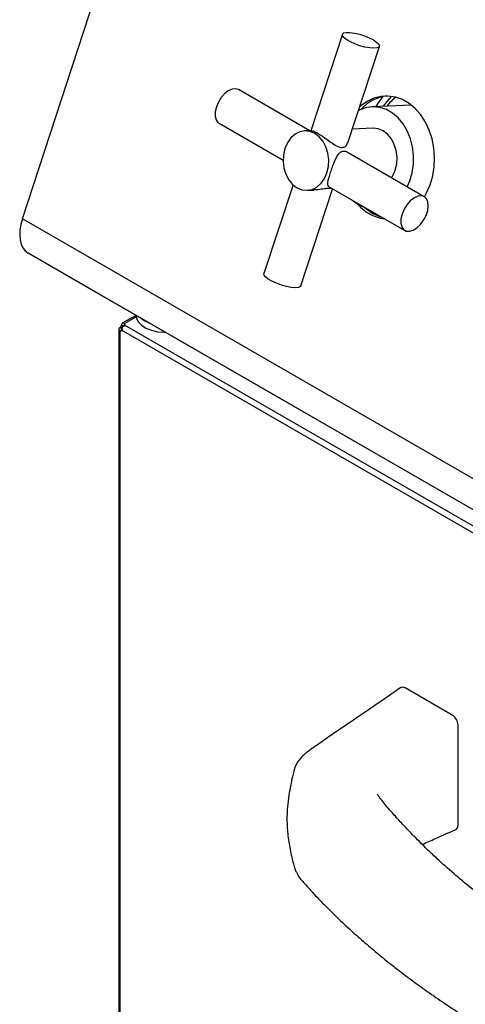
# Model space of a CAD drawing. Units: millimetres. Extents: x 50 to 4150, y 50 to 2920.
# Drawn here: x 2759 to 2928, y 1269 to 1644 of the extents above; entities that cross this region are included whole.
import ezdxf

# ---------------------------------------------------------------- set-up
doc = ezdxf.new("R2010")
doc.units = ezdxf.units.MM
doc.header["$LTSCALE"] = 10

msp = doc.modelspace()

# ---------------------------------------------------------------- linework, layer by layer
at = {"color": 7, "linetype": 'Continuous', "lineweight": -3}
for p, q in [((2759.56, 1568.42), (2814.14, 1735.09)), ((2881.24, 1638.61), (2869.22, 1601.9)), ((2883.29, 1597.24), (2895.32, 1633.99)), ((2868.88, 1601.89), (2841.77, 1617.54)), ((2907.51, 1611.59), (2892.6, 1611.01)), ((2834.36, 1604.71), (2858.68, 1590.66)), ((2869.44, 1601.91), (2866.92, 1601.81)), ((2892.92, 1602.82), (2885.01, 1602.52)), ((2912.36, 1576.79), (2883.38, 1593.52)), ((2862.47, 1581.31), (2851.4, 1547.5)), ((2865.48, 1542.89), (2877.52, 1579.64)), ((2867.8, 1579.21), (2870.31, 1579.31)), ((2875.99, 1580.67), (2904.95, 1563.95)), ((2877.5, 1579.59), (2877.84, 1579.6)), ((2885.35, 1575.27), (2887.53, 1573.73)), ((2887.53, 1573.73), (2889.76, 1572.7)), ((3200.8, 1313.7), (2759.56, 1568.42)), ((3202.99, 1300.58), (2761.76, 1555.3)), ((2789.35, 1539.37), (2761.76, 1555.3)), ((3230.58, 1284.65), (2789.35, 1539.37)), ((2802.77, 1531.62), (2797.55, 1528.61)), ((2802.79, 1531.61), (2802.79, 1531.5)), ((2796.23, 1526.33), (2796.23, 900.23)), ((2796.69, 1526.97), (2797.79, 1526.33)), ((2796.69, 1525.68), (2797.25, 1526)), ((2796.69, 899.59), (2796.69, 1525.68)), ((2797.57, 1527.05), (2797.04, 1527.35)), ((2797.59, 1527.09), (2797.07, 1527.39)), ((2797.59, 1527.09), (2797.07, 1527.39)), ((2798.33, 1527.25), (2797.23, 1527.89)), ((3228.57, 1276.97), (2797.25, 1525.97)), ((2798.34, 1527.94), (2798.34, 1528.53)), ((3229.68, 1278.9), (2798.36, 1527.9)), ((2923.01, 1379.51), (2905.13, 1389.83)), ((2925.22, 1337.47), (2925.22, 1375.69))]:
    msp.add_line(p, q, dxfattribs=at)
at = {"color": 8, "linetype": 'Continuous', "lineweight": -3}
msp.add_line((2798.34, 1528.53), (2802.81, 1531.11), dxfattribs=at)
at = {"color": 7, "linetype": 'Continuous', "lineweight": -3, "flags": 128}
for points in [[(2893.03, 1636.49), (2894.26, 1635.66), (2895.06, 1634.89), (2895.35, 1634.22), (2895.12, 1633.7), (2894.37, 1633.38), (2893.18, 1633.27), (2891.63, 1633.39), (2889.82, 1633.72), (2887.9, 1634.25), (2886.01, 1634.93), (2884.29, 1635.71), (2882.86, 1636.53), (2881.84, 1637.34), (2881.29, 1638.07), (2881.26, 1638.67), (2881.75, 1639.09), (2882.73, 1639.31), (2884.11, 1639.3), (2885.81, 1639.07), (2887.69, 1638.64), (2889.61, 1638.03), (2891.44, 1637.29), (2893.03, 1636.49)], [(2841.77, 1617.54), (2841.74, 1617.56), (2840.59, 1617.88), (2839.26, 1617.71), (2837.84, 1617.04), (2836.44, 1615.94), (2835.15, 1614.48), (2834.09, 1612.77), (2833.31, 1610.94)], [(2912.4, 1576.76), (2913.27, 1578.27), (2914.62, 1581.35), (2915.59, 1584.68), (2916.16, 1588.16), (2916.31, 1591.74), (2916.04, 1595.31), (2915.36, 1598.79), (2914.28, 1602.11), (2912.82, 1605.19), (2911.02, 1607.95), (2908.93, 1610.33), (2906.59, 1612.28), (2904.06, 1613.74), (2901.39, 1614.68), (2898.65, 1615.09), (2895.91, 1614.95), (2893.22, 1614.27), (2890.65, 1613.05), (2888.27, 1611.34), (2887.75, 1610.88)], [(2896.48, 1614.84), (2894.85, 1612.55), (2893.91, 1611.06)], [(2896.92, 1611.18), (2898.22, 1612.96), (2899.96, 1614.97)], [(2833.31, 1610.94), (2832.89, 1609.12), (2832.85, 1607.45), (2833.2, 1606.06), (2833.91, 1605.04), (2834.36, 1604.71)], [(2905.89, 1580.52), (2906.88, 1582.81), (2907.77, 1585.89), (2908.25, 1589.12), (2908.29, 1592.43), (2907.91, 1595.7), (2907.1, 1598.86), (2905.9, 1601.81), (2904.34, 1604.46), (2902.47, 1606.74), (2900.33, 1608.58), (2897.99, 1609.93), (2895.52, 1610.75), (2892.99, 1611.02), (2890.46, 1610.72), (2888.02, 1609.88), (2887.18, 1609.44)], [(2863.98, 1580.19), (2865.85, 1579.42), (2867.79, 1579.21), (2869.71, 1579.57), (2871.51, 1580.47), (2873.1, 1581.88), (2874.41, 1583.72), (2875.36, 1585.9), (2875.91, 1588.31), (2876.03, 1590.83), (2875.72, 1593.34), (2874.99, 1595.7), (2873.88, 1597.81), (2872.44, 1599.55), (2870.74, 1600.83), (2868.88, 1601.6), (2866.94, 1601.82), (2865.02, 1601.46), (2863.22, 1600.56), (2861.62, 1599.15), (2860.32, 1597.31), (2859.36, 1595.13), (2858.81, 1592.72), (2858.69, 1590.19), (2859, 1587.69), (2859.73, 1585.32), (2860.85, 1583.22), (2862.29, 1581.48), (2863.98, 1580.19)], [(2899.93, 1583.96), (2900.4, 1584.72), (2901.35, 1586.91), (2901.9, 1589.32), (2902.03, 1591.84), (2901.71, 1594.35), (2900.98, 1596.71), (2899.87, 1598.82), (2898.43, 1600.56), (2896.73, 1601.84), (2894.87, 1602.61), (2892.93, 1602.82), (2892.92, 1602.82)], [(2903.91, 1570.18), (2903.49, 1568.37), (2903.45, 1566.7), (2903.8, 1565.3), (2904.51, 1564.28), (2905.52, 1563.71), (2906.77, 1563.63), (2908.16, 1564.06), (2909.59, 1564.95), (2910.95, 1566.24), (2912.13, 1567.84), (2913.06, 1569.63), (2913.67, 1571.47), (2913.9, 1573.23), (2913.74, 1574.78), (2913.21, 1576), (2912.34, 1576.8), (2911.19, 1577.13), (2909.86, 1576.95), (2908.44, 1576.29), (2907.04, 1575.18), (2905.75, 1573.72), (2904.68, 1572.02), (2903.91, 1570.18)], [(2889.7, 1572.76), (2890.42, 1572.13), (2892.86, 1570.42)], [(2892.86, 1570.42), (2895.47, 1569.21), (2896.31, 1568.94)], [(2759.56, 1568.42), (2758.97, 1566.26), (2758.62, 1564.16), (2758.53, 1562.16), (2758.7, 1560.33), (2759.11, 1558.68), (2759.78, 1557.28), (2760.66, 1556.14), (2761.76, 1555.3)], [(2865.48, 1542.89), (2865.28, 1542.59), (2864.54, 1542.27), (2863.35, 1542.16), (2861.79, 1542.28), (2859.98, 1542.61), (2858.07, 1543.14), (2856.17, 1543.82), (2854.45, 1544.6), (2853.02, 1545.42), (2852, 1546.23), (2851.45, 1546.96), (2851.4, 1547.5)], [(2802.79, 1531.5), (2802.91, 1530.57), (2803.58, 1529.15), (2804.8, 1527.86), (2806.5, 1526.77), (2808.59, 1525.93), (2810.97, 1525.4), (2813.49, 1525.2), (2813.89, 1525.2)], [(2796.69, 1525.68), (2796.8, 1525.63), (2796.9, 1525.6), (2796.99, 1525.6), (2797.08, 1525.63), (2797.15, 1525.68), (2797.2, 1525.76), (2797.23, 1525.85), (2797.25, 1525.97)], [(2905.13, 1389.83), (2904.33, 1390.12), (2903.63, 1390.01), (2903.53, 1389.91)], [(2924.46, 1336.02), (2924.57, 1336.04), (2925.05, 1336.59), (2925.22, 1337.47)]]:
    msp.add_lwpolyline(points, dxfattribs=at)
at = {"color": 7, "linetype": 'Continuous', "lineweight": -3}
for centre, radius, start, end in [((2899.97, 1599.55), 15.66, 96.486, 138.1613), ((2911.57, 1601.2), 16.74, 126.6236, 143.218), ((2901.12, 1586.85), 19.16, 221.0864, 239.3889), ((2898.88, 1583.13), 14.82, 239.5046, 263.6476), ((2811.05, 1538.19), 9.98, 230.0563, 249.9491), ((2796.03, 1527.92), 1.16, 304.9021, 330.8438), ((2796.07, 1527.99), 1.16, 329.1604, 355.0927), ((2798.23, 1528.21), 0.34, 292.775, 70.3424), ((2920.43, 1375.47), 4.79, 2.606, 57.3939)]:
    msp.add_arc(centre, radius, start, end, dxfattribs=at)
for points, knots in [([(2869.44, 1601.88), (2869.47, 1601.89), (2869.61, 1601.94), (2870.51, 1601.69), (2871.56, 1601.12), (2871.99, 1600.88)], [0, 0, 0, 0, 0.146789, 0.650993, 1, 1, 1, 1]), ([(2871.99, 1600.88), (2872.55, 1600.54), (2873.66, 1599.85), (2875.55, 1598.47), (2877.52, 1597.01), (2879.35, 1595.86), (2880.96, 1595.41), (2882.15, 1595.69), (2882.96, 1596.38), (2883.14, 1597.01), (2883.21, 1597.27)], [0, 0, 0, 0, 0.132012, 0.263586, 0.406305, 0.5704, 0.688308, 0.806544, 0.920565, 1, 1, 1, 1]), ([(2883.36, 1593.48), (2883.3, 1593.53), (2882.83, 1593.93), (2881.81, 1594.09), (2880.6, 1593.87), (2879.57, 1592.93), (2878.63, 1591.37), (2877.76, 1589.27), (2876.94, 1586.96), (2876.27, 1584.93), (2875.76, 1583.2), (2875.49, 1581.85), (2875.47, 1581.02), (2875.89, 1580.81), (2876.03, 1580.74)], [0, 0, 0, 0, 0.011185, 0.094339, 0.17773, 0.258142, 0.35466, 0.470399, 0.563215, 0.656294, 0.74363, 0.836901, 0.944775, 1, 1, 1, 1]), ([(2877.43, 1579.67), (2877.46, 1579.68), (2877.57, 1579.74), (2877.05, 1579.93), (2875.94, 1579.95), (2874.23, 1579.76), (2872.29, 1579.43), (2870.88, 1579.37), (2870.31, 1579.34)], [0, 0, 0, 0, 0.085547, 0.288641, 0.459065, 0.629517, 0.8489, 1, 1, 1, 1]), ([(2796.69, 1526.97), (2796.62, 1526.92), (2796.48, 1526.83), (2796.28, 1526.61), (2796.19, 1526.31), (2796.31, 1525.95), (2796.57, 1525.77), (2796.69, 1525.68)], [0, 0, 0, 0, 0.131404, 0.261087, 0.514102, 0.760411, 1, 1, 1, 1]), ([(2798.34, 1528.53), (2798.2, 1528.59), (2797.92, 1528.72), (2797.55, 1528.65), (2797.34, 1528.42), (2797.24, 1528.14), (2797.23, 1527.97), (2797.23, 1527.89)], [0, 0, 0, 0, 0.239589, 0.485898, 0.738913, 0.868596, 1, 1, 1, 1]), ([(2797.25, 1525.97), (2797.26, 1526.15), (2797.3, 1526.51), (2797.56, 1527.08), (2797.93, 1527.59), (2798.22, 1527.79), (2798.36, 1527.9)], [0, 0, 0, 0, 0.252442, 0.503251, 0.752436, 1, 1, 1, 1]), ([(2903.51, 1389.94), (2900.08, 1387.61), (2893.68, 1383.27), (2884.78, 1377.18), (2877.72, 1372.36), (2872.39, 1368.61), (2868.42, 1365.95), (2865.64, 1363.62), (2864.17, 1361.67), (2863.5, 1360.37), (2863.21, 1359.64), (2863.07, 1359.22), (2862.93, 1358.74), (2862.63, 1357.64), (2862.15, 1355.65), (2861.5, 1352.61), (2860.82, 1348.81), (2860.18, 1343.63), (2860.05, 1337.66), (2860.73, 1331.34), (2861.66, 1326.61), (2862.47, 1323.43), (2862.91, 1321.88), (2863.27, 1320.72), (2863.99, 1318.97), (2865.54, 1316.74), (2867.9, 1314.2), (2870.98, 1310.78), (2875, 1306.62), (2879.86, 1301.82), (2885.1, 1296.96), (2890.34, 1292.34), (2895.44, 1288.06), (2900.64, 1283.9), (2906.07, 1279.73), (2912.03, 1275.36), (2918.58, 1270.79), (2926.27, 1265.67), (2935.27, 1260.01), (2945.75, 1253.81), (2957.43, 1247.36), (2969.9, 1240.93), (2982.61, 1234.82), (2994.96, 1229.26), (3006.78, 1224.27), (3017.99, 1219.81), (3028.52, 1215.85), (3038.38, 1212.32), (3047.67, 1209.23), (3054.89, 1206.72), (3060.5, 1205.32), (3063.74, 1204.83), (3066.25, 1204.58), (3068.44, 1204.45), (3071.24, 1204.4), (3074.75, 1204.72), (3078.76, 1205.64), (3082.7, 1207.45), (3087.08, 1209.61), (3092.78, 1212.36), (3099.85, 1215.78), (3108.47, 1219.94), (3114.56, 1222.88), (3117.78, 1224.43)], [0, 0, 0, 0, 0.032182, 0.059989, 0.08338, 0.098009, 0.110126, 0.119568, 0.126406, 0.130772, 0.132061, 0.132879, 0.133895, 0.135265, 0.140348, 0.147636, 0.156644, 0.167354, 0.184428, 0.198498, 0.212262, 0.218332, 0.220693, 0.222692, 0.226252, 0.235643, 0.246873, 0.260137, 0.280071, 0.303183, 0.32629, 0.34802, 0.368389, 0.38741, 0.408129, 0.429143, 0.45198, 0.476637, 0.506869, 0.539465, 0.574446, 0.611374, 0.646768, 0.679922, 0.710838, 0.73951, 0.765928, 0.790145, 0.812681, 0.833633, 0.843104, 0.851371, 0.855076, 0.859565, 0.865628, 0.873379, 0.882914, 0.894355, 0.907639, 0.922646, 0.945346, 0.971128, 1, 1, 1, 1]), ([(3096.74, 1278.34), (3094.98, 1277.04), (3091.75, 1274.66), (3087.38, 1271.51), (3083.77, 1268.92), (3080.51, 1266.59), (3077.42, 1264.4), (3074.27, 1262.16), (3071.17, 1259.98), (3068.5, 1258.02), (3066.06, 1256.55), (3063.8, 1255.92), (3061.76, 1255.68), (3057.67, 1255.96), (3051.94, 1257.01), (3044.55, 1258.89), (3036.76, 1260.97), (3028.8, 1263.28), (3020.44, 1265.92), (3012.03, 1268.79), (3003.41, 1271.99), (2995.1, 1275.34), (2987.49, 1278.67), (2980.25, 1282.06), (2973.43, 1285.48), (2967.09, 1288.89), (2961.22, 1292.24), (2955.68, 1295.58), (2950.06, 1299.17), (2944.3, 1303.06), (2938.18, 1307.45), (2931.74, 1312.37), (2925.21, 1317.72), (2919.65, 1322.61), (2915.24, 1326.7), (2912.01, 1329.81), (2909.23, 1332.59), (2906.88, 1335.01), (2904.94, 1337.07), (2903.12, 1339.03), (2901.43, 1340.9), (2899.62, 1342.94), (2897.81, 1344.99), (2896.34, 1346.86), (2895.37, 1348.2), (2894.73, 1349.14), (2894.51, 1349.41), (2894.46, 1349.36), (2894.44, 1349.35)], [0, 0, 0, 0, 0.027438, 0.050345, 0.068224, 0.083363, 0.100017, 0.115079, 0.131195, 0.146648, 0.156214, 0.16408, 0.170576, 0.176837, 0.208766, 0.236243, 0.265264, 0.30141, 0.333025, 0.368582, 0.407094, 0.443676, 0.477667, 0.50908, 0.542804, 0.57297, 0.599815, 0.62841, 0.655671, 0.685683, 0.718444, 0.753954, 0.79221, 0.830063, 0.852574, 0.872655, 0.890307, 0.905528, 0.918319, 0.928785, 0.941889, 0.953519, 0.967423, 0.980475, 0.988601, 0.995349, 0.998463, 1, 1, 1, 1]), ([(2911.58, 1330.27), (2913.24, 1331.02), (2917.53, 1332.94), (2921.84, 1334.83), (2924.47, 1335.99)], [0, 0, 0, 0, 0.389422, 1, 1, 1, 1])]:
    msp.add_open_spline(points, degree=3, knots=knots, dxfattribs=at)

doc.saveas('drawing.dxf')
